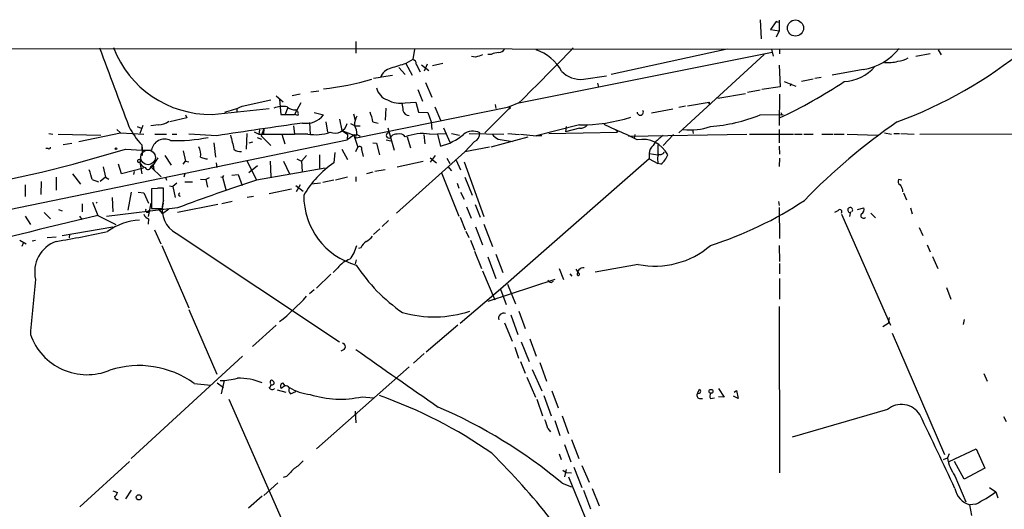
# Model space of a CAD drawing. Extents: x 3 to 972, y 834 to 1717.
# Drawn here: x 441 to 586, y 1625 to 1697 of the extents above; entities that cross this region are included whole.
import ezdxf

# ---------------------------------------------------------------- set-up
doc = ezdxf.new("R2010")
doc.units = 0
doc.header["$MEASUREMENT"] = 0
doc.layers.add('MAIN', color=5, linetype='CONTINUOUS')

msp = doc.modelspace()

# ---------------------------------------------------------------- linework, layer by layer
at = {"layer": 'MAIN'}
for p, q in [((549.9947, 1697.2001), (550.164, 1694.4061)), ((552.3653, 1696.9461), (551.5187, 1695.7608)), ((552.704, 1696.7768), (552.3653, 1696.9461)), ((552.7887, 1697.1154), (552.7887, 1695.5914)), ((551.5187, 1695.7608), (552.7887, 1695.5914)), ((552.7887, 1695.5914), (552.3653, 1694.6601)), ((490.6433, 1693.9828), (490.6433, 1692.2894)), ((237.0667, 1693.1361), (608.4993, 1692.8821)), ((499.2793, 1692.8821), (499.0253, 1691.3581)), ((514.604, 1685.0081), (551.7727, 1692.4588)), ((545.1687, 1692.8821), (528.1507, 1689.1568)), ((551.688, 1692.8821), (551.942, 1691.8661)), ((552.8733, 1692.7974), (552.8733, 1692.2048)), ((576.1567, 1692.7974), (576.58, 1692.0354)), ((499.0253, 1691.3581), (498.0093, 1690.7654)), ((508.254, 1691.6968), (507.6613, 1691.7814)), ((510.54, 1692.1201), (510.032, 1692.1201)), ((550.5873, 1692.1201), (538.0567, 1680.6054)), ((574.9713, 1692.2048), (572.8547, 1691.7814)), ((496.9933, 1690.1728), (497.9247, 1689.1568)), ((498.0093, 1690.7654), (498.9407, 1689.0721)), ((499.5333, 1690.6808), (500.126, 1689.5801)), ((500.2953, 1690.5961), (501.396, 1689.7494)), ((501.142, 1690.6808), (500.7187, 1689.6648)), ((503.428, 1690.7654), (501.904, 1690.4268)), ((552.7887, 1690.5114), (552.958, 1687.3788)), ((565.15, 1689.9188), (560.578, 1689.0721)), ((494.284, 1688.7334), (493.268, 1688.5641)), ((494.4533, 1688.8181), (496.062, 1689.0721)), ((524.0867, 1688.4794), (527.4733, 1688.9874)), ((553.5507, 1688.1408), (555.244, 1687.4634)), ((557.784, 1688.4794), (556.0907, 1688.1408)), ((558.9693, 1688.7334), (558.038, 1688.5641)), ((484.0393, 1686.6168), (485.2247, 1686.7861)), ((499.7873, 1686.9554), (500.4647, 1685.2621)), ((500.888, 1687.9714), (501.8193, 1685.8548)), ((526.1187, 1687.8868), (526.288, 1687.2941)), ((549.9947, 1686.8708), (548.132, 1686.5321)), ((552.958, 1687.3788), (550.2487, 1686.9554)), ((554.5667, 1687.8021), (554.3973, 1687.4634)), ((473.964, 1684.5001), (478.1973, 1685.4314)), ((478.9593, 1686.0241), (479.9753, 1685.1774)), ((479.4673, 1685.5161), (479.6367, 1683.3148)), ((482.5153, 1686.2781), (481.33, 1686.0241)), ((543.814, 1685.6854), (547.878, 1686.3628)), ((552.8733, 1686.2781), (552.7887, 1681.7061)), ((469.5613, 1683.3148), (477.9433, 1684.1614)), ((473.202, 1684.2461), (473.202, 1683.5688)), ((480.6527, 1684.2461), (480.314, 1683.3148)), ((482.6, 1685.0081), (481.6687, 1683.3148)), ((490.474, 1679.8434), (513.1647, 1684.4154)), ((495.046, 1684.2461), (494.9613, 1682.4681)), ((497.9247, 1685.0081), (499.4487, 1685.0928)), ((499.4487, 1685.0928), (499.872, 1683.6534)), ((502.2427, 1684.4154), (503.0893, 1682.4681)), ((513.1647, 1684.1614), (509.6087, 1680.6054)), ((511.1327, 1684.7541), (511.2173, 1684.1614)), ((512.9953, 1684.4154), (513.1647, 1684.4154)), ((514.604, 1685.0081), (513.1647, 1684.4154)), ((513.1647, 1684.4154), (513.1647, 1684.1614)), ((537.21, 1684.0768), (534.0773, 1683.4841)), ((539.0727, 1684.5001), (538.0567, 1684.3308)), ((539.3267, 1684.5848), (542.544, 1685.0928)), ((542.3747, 1685.0081), (542.544, 1685.0928)), ((542.544, 1685.0928), (542.544, 1684.8388)), ((465.836, 1682.8068), (463.3807, 1682.2141)), ((465.6667, 1683.2301), (465.836, 1682.8068)), ((479.6367, 1683.3148), (480.314, 1683.3148)), ((480.314, 1683.3148), (481.6687, 1683.3148)), ((482.1767, 1683.1454), (481.6687, 1683.3148)), ((484.5473, 1683.5688), (485.902, 1683.2301)), ((488.2727, 1682.6374), (488.6113, 1680.9441)), ((490.3047, 1683.3994), (490.5587, 1682.4681)), ((499.872, 1683.6534), (501.2267, 1683.5688)), ((501.2267, 1683.5688), (501.7347, 1682.2141)), ((549.9947, 1683.2301), (553.3813, 1683.3148)), ((553.212, 1683.2301), (553.3813, 1683.3148)), ((455.5913, 1681.1134), (456.0993, 1680.6054)), ((458.5547, 1681.5368), (459.1473, 1681.2828)), ((459.4013, 1681.7061), (458.978, 1680.5208)), ((461.6873, 1681.7908), (460.5867, 1681.6214)), ((476.504, 1681.0288), (476.4193, 1680.4361)), ((477.1813, 1681.1981), (476.758, 1680.1821)), ((477.1813, 1681.1981), (477.0967, 1680.4361)), ((481.4993, 1681.6214), (481.6687, 1680.4361)), ((483.87, 1682.1294), (483.9547, 1680.3514)), ((486.2407, 1682.2141), (486.4947, 1680.6901)), ((488.6113, 1680.9441), (489.458, 1680.4361)), ((488.6113, 1680.9441), (490.3893, 1680.2668)), ((489.8813, 1681.9601), (490.5587, 1681.6214)), ((490.5587, 1681.6214), (491.3207, 1681.6214)), ((493.1833, 1682.2141), (493.9453, 1682.0448)), ((495.3847, 1681.3674), (496.316, 1678.0654)), ((501.7347, 1682.2141), (501.8193, 1681.1134)), ((503.5127, 1681.3674), (504.444, 1679.2508)), ((523.494, 1681.7908), (517.144, 1680.1821)), ((521.5467, 1681.5368), (521.462, 1680.7748)), ((523.494, 1681.2828), (521.462, 1680.7748)), ((527.05, 1681.8754), (528.828, 1681.0288)), ((528.828, 1681.0288), (529.082, 1680.6901)), ((540.0887, 1681.1134), (540.1733, 1680.5208)), ((552.7887, 1681.1134), (552.7887, 1679.1661)), ((369.9933, 1655.0361), (489.3733, 1679.5894)), ((445.6007, 1680.5208), (446.1933, 1680.4361)), ((446.9553, 1680.4361), (453.2207, 1680.2668)), ((450.0033, 1679.3354), (456.0993, 1680.6054)), ((456.0993, 1680.6054), (459.5707, 1680.4361)), ((461.1793, 1680.4361), (462.8727, 1680.4361)), ((463.7193, 1680.4361), (464.3967, 1680.4361)), ((470.2387, 1680.1821), (466.1747, 1680.4361)), ((474.6413, 1680.5208), (474.5567, 1678.2348)), ((475.742, 1680.7748), (476.4193, 1680.4361)), ((476.1653, 1679.9281), (476.8427, 1679.6741)), ((476.4193, 1680.4361), (481.6687, 1680.4361)), ((476.758, 1680.1821), (478.1973, 1678.7428)), ((479.806, 1680.4361), (480.2293, 1678.9968)), ((483.616, 1680.4361), (481.6687, 1680.4361)), ((489.458, 1680.4361), (489.3733, 1679.5894)), ((490.3893, 1680.2668), (489.3733, 1679.5894)), ((490.3893, 1680.2668), (490.982, 1680.3514)), ((490.3893, 1680.2668), (490.982, 1678.4888)), ((490.6433, 1680.0128), (490.474, 1679.8434)), ((490.8127, 1680.3514), (491.3207, 1680.0974)), ((495.1307, 1679.5894), (495.808, 1679.4201)), ((498.1787, 1680.0128), (498.6867, 1678.4041)), ((500.634, 1680.3514), (500.8033, 1678.9968)), ((501.4807, 1680.4361), (503.8513, 1680.5208)), ((502.666, 1680.3514), (503.0893, 1678.6581)), ((504.698, 1680.5208), (505.8833, 1680.2668)), ((507.3227, 1680.5208), (512.4027, 1680.4361)), ((510.54, 1678.5734), (515.9587, 1680.0128)), ((511.556, 1679.6741), (513.6727, 1679.3354)), ((512.9953, 1680.5208), (514.6887, 1680.3514)), ((514.858, 1680.4361), (517.144, 1680.1821)), ((517.9907, 1680.1821), (517.144, 1680.1821)), ((519.0067, 1680.5208), (529.082, 1680.6901)), ((530.6907, 1680.0974), (548.0473, 1680.4361)), ((531.622, 1680.3514), (531.5373, 1679.7588)), ((537.2947, 1680.3514), (535.7707, 1678.7428)), ((548.4707, 1680.4361), (554.9053, 1680.4361)), ((555.0747, 1680.4361), (556.1753, 1680.4361)), ((556.4293, 1680.4361), (557.784, 1680.4361)), ((559.054, 1680.4361), (560.6627, 1680.4361)), ((560.832, 1680.4361), (562.356, 1680.4361)), ((562.7793, 1680.4361), (567.2667, 1680.2668)), ((568.2827, 1680.6054), (569.2987, 1680.4361)), ((569.6373, 1680.5208), (570.484, 1680.5208)), ((570.6533, 1680.5208), (572.6007, 1680.4361)), ((573.4473, 1680.4361), (629.4967, 1680.5208)), ((445.516, 1678.3194), (445.1773, 1678.3194)), ((447.7173, 1678.9121), (448.9873, 1679.0814)), ((456.8613, 1678.2348), (459.3167, 1678.0654)), ((459.232, 1678.8274), (459.3167, 1677.3034)), ((459.3167, 1678.4888), (459.3167, 1678.0654)), ((459.3167, 1678.0654), (460.6713, 1678.0654)), ((465.328, 1677.9808), (465.6667, 1676.4568)), ((469.8153, 1679.1661), (470.0693, 1677.0494)), ((475.488, 1679.2508), (474.98, 1679.0814)), ((488.6113, 1678.2348), (489.458, 1676.7108)), ((490.6433, 1677.8961), (490.982, 1678.4888)), ((491.49, 1678.1501), (491.744, 1677.1341)), ((493.1833, 1679.1661), (493.6913, 1679.0814)), ((493.6913, 1679.0814), (494.1147, 1677.3881)), ((508.0847, 1679.3354), (506.6453, 1677.8114)), ((510.286, 1678.4888), (506.6453, 1677.8114)), ((534.5853, 1679.2508), (534.3313, 1678.7428)), ((535.0087, 1678.8274), (535.0087, 1677.3881)), ((552.7887, 1678.6581), (552.8733, 1677.4728)), ((461.6027, 1676.9648), (460.6713, 1675.5254)), ((462.6187, 1677.3034), (463.55, 1675.8641)), ((467.868, 1677.0494), (468.63, 1676.7954)), ((468.63, 1676.7954), (468.884, 1676.7954)), ((474.6413, 1676.5414), (476.0807, 1673.6628)), ((482.0073, 1676.7954), (482.6847, 1676.4568)), ((483.4467, 1677.3034), (482.6847, 1676.4568)), ((485.3093, 1677.3881), (485.3093, 1675.4408)), ((487.5953, 1677.7268), (487.426, 1676.2028)), ((496.6547, 1668.8368), (506.6453, 1677.8114)), ((502.3273, 1677.3034), (501.5653, 1676.2874)), ((501.5653, 1676.9648), (502.4967, 1676.2028)), ((504.0207, 1676.8801), (504.444, 1676.1181)), ((505.3753, 1676.6261), (506.0527, 1675.1868)), ((533.7387, 1676.7954), (511.8947, 1657.6608)), ((533.7387, 1677.5574), (533.7387, 1676.7954)), ((533.7387, 1677.5574), (535.0087, 1677.3881)), ((533.7387, 1676.7954), (535.0087, 1676.1181)), ((552.8733, 1676.8801), (552.7887, 1675.6948)), ((453.5593, 1675.6101), (453.898, 1674.0861)), ((456.2687, 1674.5941), (455.8453, 1676.0334)), ((459.486, 1675.4408), (456.2687, 1674.5941)), ((458.6393, 1676.3721), (458.978, 1676.2874)), ((458.978, 1676.2874), (459.232, 1674.5941)), ((460.5867, 1675.6948), (460.9253, 1675.9488)), ((460.6713, 1675.5254), (462.1107, 1674.1708)), ((460.9253, 1675.9488), (461.01, 1675.1868)), ((465.328, 1676.0334), (465.6667, 1676.4568)), ((465.6667, 1676.4568), (466.1747, 1676.3721)), ((470.154, 1676.2028), (470.2387, 1675.5254)), ((476.25, 1675.7794), (474.98, 1674.7634)), ((486.156, 1675.4408), (476.0807, 1673.6628)), ((478.1127, 1676.4568), (478.1973, 1674.1708)), ((480.06, 1676.4568), (480.9067, 1674.5941)), ((482.6847, 1676.4568), (482.7693, 1674.9328)), ((494.9613, 1675.1868), (493.4373, 1674.9328)), ((496.7393, 1675.6101), (500.5493, 1676.4568)), ((504.19, 1675.6948), (504.698, 1675.0174)), ((506.5607, 1676.3721), (509.4393, 1668.3288)), ((535.0087, 1676.3721), (535.0087, 1676.1181)), ((535.432, 1676.0334), (535.0087, 1676.1181)), ((446.7013, 1674.0861), (446.7013, 1672.2234)), ((449.072, 1674.5941), (450.2573, 1673.0701)), ((451.9507, 1673.7474), (452.882, 1673.4088)), ((453.898, 1674.0861), (453.136, 1673.4934)), ((453.898, 1674.0861), (454.406, 1673.8321)), ((458.1313, 1674.9328), (458.0467, 1674.5094)), ((462.7033, 1674.0861), (462.8727, 1673.6628)), ((465.582, 1674.5941), (465.4127, 1674.0861)), ((467.868, 1673.8321), (468.63, 1673.7474)), ((469.138, 1674.0014), (468.63, 1673.7474)), ((468.63, 1673.7474), (468.884, 1672.6468)), ((470.8313, 1674.1708), (471.0853, 1674.0861)), ((471.2547, 1674.3401), (471.0853, 1674.0861)), ((471.0853, 1674.0861), (471.5933, 1672.3081)), ((472.44, 1674.4248), (473.3713, 1674.5094)), ((473.3713, 1674.5094), (473.964, 1672.9008)), ((487.426, 1673.6628), (485.8173, 1673.3241)), ((489.458, 1674.0861), (487.68, 1673.6628)), ((490.6433, 1674.1708), (490.6433, 1673.4934)), ((493.1833, 1674.8481), (492.252, 1674.5941)), ((503.2587, 1674.7634), (505.7987, 1668.4134)), ((506.6453, 1674.0861), (507.746, 1671.4614)), ((570.8227, 1673.6628), (570.3147, 1673.7474)), ((442.1293, 1672.9854), (442.1293, 1671.2921)), ((444.5, 1673.4934), (444.4153, 1671.5461)), ((462.4493, 1672.4774), (460.6713, 1672.3928)), ((460.6713, 1672.3928), (460.6713, 1669.5141)), ((461.6027, 1672.5621), (462.4493, 1672.5621)), ((462.4493, 1670.6994), (462.4493, 1672.4774)), ((463.296, 1672.8161), (463.804, 1672.7314)), ((464.3967, 1673.2394), (463.804, 1672.7314)), ((463.804, 1672.7314), (464.1427, 1671.1228)), ((465.582, 1673.4088), (466.6827, 1673.4088)), ((477.9433, 1671.7154), (481.2453, 1672.3928)), ((481.838, 1672.9008), (482.9387, 1672.0541)), ((482.5153, 1672.9854), (481.9227, 1671.9694)), ((485.4787, 1673.2394), (484.124, 1673.0701)), ((505.5447, 1673.2394), (505.7987, 1672.4774)), ((570.9073, 1672.3081), (570.9073, 1671.9694)), ((454.914, 1671.1228), (454.9987, 1669.0061)), ((457.708, 1671.8848), (457.2, 1669.2601)), ((458.724, 1671.8848), (459.5707, 1671.8001)), ((459.5707, 1671.8001), (460.248, 1670.2761)), ((475.6573, 1671.2921), (474.726, 1671.1228)), ((506.0527, 1671.8848), (506.5607, 1670.8688)), ((571.0767, 1671.8001), (571.5, 1670.7841)), ((447.04, 1669.3448), (447.548, 1669.1754)), ((450.5113, 1670.1914), (450.5113, 1669.0061)), ((452.0353, 1670.4454), (452.7973, 1668.4981)), ((452.7127, 1670.4454), (452.5433, 1670.2761)), ((464.4813, 1669.5988), (454.0673, 1668.3288)), ((460.5867, 1670.2761), (460.1633, 1668.3288)), ((460.6713, 1669.5141), (462.28, 1669.5141)), ((461.6873, 1669.4294), (462.28, 1668.7521)), ((463.2113, 1669.4294), (462.28, 1668.7521)), ((470.408, 1670.1068), (464.4813, 1668.9214)), ((472.5247, 1670.5301), (471.0007, 1670.1914)), ((506.8993, 1669.7681), (507.5767, 1668.0748)), ((508.1693, 1670.1068), (508.9313, 1668.2441)), ((552.704, 1670.5301), (552.7887, 1669.9374)), ((552.7887, 1669.6834), (552.8733, 1665.1114)), ((564.3033, 1669.3448), (565.2347, 1669.5988)), ((572.0927, 1669.5988), (572.3467, 1668.7521)), ((442.1293, 1668.4134), (442.8913, 1667.1434)), ((444.9233, 1668.9214), (445.8547, 1667.9901)), ((450.088, 1668.4134), (450.4267, 1667.9054)), ((452.7973, 1668.4981), (455.422, 1667.1434)), ((460.248, 1667.9901), (460.1633, 1667.2281)), ((505.968, 1668.2441), (506.73, 1666.3814)), ((561.4247, 1669.1754), (560.9167, 1668.9214)), ((561.9327, 1668.6674), (569.1293, 1652.4114)), ((563.2873, 1669.0061), (563.118, 1668.3288)), ((566.2507, 1668.8368), (566.928, 1668.1594)), ((447.548, 1665.5348), (454.9987, 1666.8048)), ((494.1993, 1666.5508), (493.268, 1665.7041)), ((494.538, 1666.8894), (495.4693, 1667.7361)), ((508.254, 1666.8048), (509.27, 1664.1801)), ((509.4393, 1667.2281), (510.7093, 1663.9261)), ((573.3627, 1666.7201), (573.8707, 1665.5348)), ((445.3467, 1665.2808), (446.7013, 1665.3654)), ((448.6487, 1665.7041), (448.564, 1665.1961)), ((461.0947, 1666.3814), (462.026, 1664.3494)), ((464.312, 1665.8734), (488.2727, 1649.9561)), ((506.8147, 1666.2121), (507.238, 1665.2808)), ((441.3673, 1664.8574), (442.2987, 1664.3494)), ((441.8753, 1664.5188), (441.6213, 1663.9261)), ((443.1453, 1664.7728), (443.6533, 1664.8574)), ((462.1953, 1664.0954), (466.1747, 1654.9514)), ((491.4053, 1663.7568), (491.0667, 1663.6721)), ((507.492, 1664.8574), (508.0847, 1663.4181)), ((552.7887, 1664.0954), (552.8733, 1661.7248)), ((574.548, 1664.1801), (574.9713, 1663.1641)), ((508.0847, 1663.2488), (509.1007, 1660.7088)), ((510.032, 1662.4021), (511.2173, 1659.2694)), ((511.2173, 1662.8254), (512.2333, 1660.1161)), ((575.31, 1662.4868), (576.072, 1660.7088)), ((488.0187, 1660.7934), (487.3413, 1660.1161)), ((490.728, 1661.9788), (490.5587, 1661.3861)), ((520.5307, 1660.7088), (521.1233, 1659.1001)), ((523.4093, 1660.0314), (522.986, 1660.6241)), ((532.13, 1661.3014), (525.78, 1660.2008)), ((552.8733, 1661.4708), (552.8733, 1659.9468)), ((487.0027, 1659.8621), (484.886, 1657.8301)), ((509.27, 1660.3701), (511.048, 1656.1368)), ((522.0547, 1659.9468), (522.3933, 1659.6081)), ((552.8733, 1659.2694), (552.8733, 1656.2214)), ((519.8533, 1659.1001), (510.032, 1655.8828)), ((512.9107, 1658.4228), (514.096, 1655.5441)), ((519.3453, 1658.6768), (519.684, 1658.8461)), ((577.342, 1657.9148), (578.0193, 1656.2214)), ((484.5473, 1657.5761), (483.87, 1656.9834)), ((511.8947, 1657.6608), (505.968, 1652.6654)), ((511.8947, 1657.6608), (512.7413, 1655.4594)), ((552.7887, 1655.1208), (552.8733, 1630.7368)), ((466.1747, 1654.6974), (470.2387, 1645.2148)), ((513.4187, 1653.9354), (514.4347, 1651.0568)), ((514.604, 1654.4434), (515.5353, 1651.9034)), ((568.96, 1653.5121), (568.7907, 1652.6654)), ((478.9593, 1652.4114), (475.488, 1649.2788)), ((505.6293, 1652.4114), (500.9727, 1648.4321)), ((512.4873, 1652.7501), (513.588, 1650.0408)), ((568.7907, 1652.6654), (568.0287, 1652.1574)), ((579.9667, 1653.2581), (579.7973, 1652.4961)), ((569.3833, 1651.2261), (577.088, 1633.4461)), ((514.0113, 1649.1941), (514.5193, 1647.5854)), ((514.9427, 1649.9561), (516.128, 1647.0774)), ((516.2127, 1650.3794), (517.144, 1647.8394)), ((474.0487, 1647.8394), (457.708, 1632.8534)), ((488.95, 1648.8554), (488.442, 1648.6014)), ((500.7187, 1648.2628), (499.11, 1646.8234)), ((498.5173, 1646.3154), (484.886, 1634.2928)), ((514.858, 1647.0774), (515.5353, 1645.3841)), ((517.652, 1646.9081), (518.668, 1644.1988)), ((515.7893, 1644.7914), (517.0593, 1641.8281)), ((516.5513, 1645.8921), (517.9907, 1642.7594)), ((582.8453, 1645.2994), (583.3533, 1644.1988)), ((466.9367, 1643.8601), (469.392, 1643.6061)), ((470.3233, 1643.9448), (471.2547, 1643.2674)), ((471.3393, 1644.2834), (470.916, 1642.3361)), ((480.2293, 1643.5214), (479.7213, 1643.0981)), ((479.8907, 1643.9448), (480.2293, 1643.5214)), ((479.1287, 1642.9288), (480.3987, 1642.5901)), ((481.076, 1642.3361), (481.838, 1642.6748)), ((491.5747, 1641.9128), (493.268, 1641.7434)), ((518.2447, 1642.0821), (519.3453, 1639.1188)), ((519.43, 1642.7594), (520.3613, 1640.3041)), ((540.8507, 1642.5054), (541.1047, 1643.0134)), ((543.8987, 1643.0981), (544.7453, 1641.8281)), ((544.7453, 1641.8281), (543.8987, 1641.9128)), ((546.7773, 1641.6588), (546.1, 1641.9974)), ((546.1847, 1642.5901), (546.5233, 1642.8441)), ((546.5233, 1642.8441), (546.7773, 1641.6588)), ((472.0167, 1641.5741), (481.838, 1619.2221)), ((517.2287, 1641.5741), (518.0753, 1639.1188)), ((541.1047, 1641.6588), (541.528, 1641.6588)), ((542.7133, 1641.6588), (543.306, 1641.7434)), ((490.5587, 1639.7961), (490.6433, 1638.1028)), ((520.954, 1639.1188), (521.8853, 1636.4941)), ((568.706, 1640.0501), (554.736, 1635.9861)), ((585.724, 1639.0341), (586.1473, 1638.2721)), ((519.8533, 1638.4414), (520.6153, 1636.2401)), ((518.8373, 1637.2561), (519.2607, 1636.7481)), ((521.2927, 1634.8854), (522.224, 1632.3454)), ((522.3087, 1635.6474), (523.4093, 1632.8534)), ((520.5307, 1633.5308), (520.7847, 1632.6841)), ((577.7653, 1633.5308), (577.5113, 1632.9381)), ((577.7653, 1632.4301), (581.7447, 1634.2928)), ((581.7447, 1634.2928), (583.0147, 1631.4141)), ((457.454, 1632.4301), (450.1727, 1625.7414)), ((523.8327, 1631.8374), (524.9333, 1629.3821)), ((576.9187, 1632.6841), (577.5113, 1632.9381)), ((579.9667, 1629.8054), (578.5273, 1632.4301)), ((521.0387, 1631.1601), (521.5467, 1630.8214)), ((521.5467, 1631.2448), (521.2927, 1630.1441)), ((521.5467, 1630.8214), (522.3087, 1630.7368)), ((522.6473, 1631.5834), (523.8327, 1628.6201)), ((578.612, 1630.3134), (580.2207, 1626.5034)), ((583.0147, 1631.4141), (579.9667, 1629.8054)), ((479.2133, 1629.2974), (477.1813, 1627.4348)), ((480.4833, 1630.2288), (479.9753, 1630.0594)), ((520.954, 1629.2128), (522.3087, 1628.7048)), ((521.8853, 1630.1441), (524.256, 1624.3021)), ((454.9987, 1628.1121), (455.676, 1627.8581)), ((457.708, 1628.1968), (456.8613, 1626.9268)), ((524.0867, 1628.1968), (525.1027, 1625.4874)), ((525.3567, 1628.4508), (526.3727, 1625.9108)), ((583.692, 1628.6201), (584.6233, 1627.9428)), ((584.6233, 1627.9428), (584.8773, 1627.0961)), ((476.9273, 1627.3501), (474.8953, 1625.5721)), ((581.66, 1626.1648), (580.8133, 1626.0801)), ((581.0673, 1624.4714), (580.8133, 1626.0801))]:
    msp.add_line(p, q, dxfattribs=at)
for centre, radius in [((555.1963, 1695.9765), 1.1851), ((455.4643, 1678.2771), 0.1338), ((542.7979, 1642.703), 0.2822), ((458.818, 1627.162), 0.3792)]:
    msp.add_circle(centre, radius, dxfattribs=at)
at = {"layer": 'MAIN', "color": 5}
msp.add_circle((460.1633, 1677.0071), 1.0786, dxfattribs=at)
at = {"layer": 'MAIN'}
for centre, radius, start, end in [((2219.8617, 2349.0421), 1884.6599, 200.3692204, 200.7430822), ((469.3355, 1698.5639), 15.2508, 200.848807, 270.848341), ((511.556, 1693.4747), 1.1039, 274.400696, 327.530798), ((192.9167, 2011.2709), 458.1813, 314.595413, 316.010429), ((514.8303, 1686.2646), 6.9304, 29.381262, 70.497551), ((564.0145, 1697.9186), 8.08, 278.078657, 322.20425), ((547.7357, 1743.1909), 64.9643, 290.178898, 309.366646), ((498.9406, 1690.7654), 0.5987, 351.876665, 81.867191), ((593.4119, 1437.8663), 267.7346, 108.316967, 108.54615), ((511.7892, 1689.2187), 3.1589, 92.694476, 113.294332), ((568.798, 1696.2917), 5.3816, 264.505413, 285.431788), ((570.0602, 1694.1534), 3.054, 273.187219, 303.683824), ((496.4103, 1687.876), 2.2926, 105.231008, 158.03895), ((666.2384, 1140.0864), 575.8024, 106.9875946, 107.2167711), ((523.6542, 1692.2646), 3.8098, 223.031223, 276.518393), ((562.0587, 1694.4211), 6.2873, 272.710273, 319.551517), ((481.146, 1728.8317), 42.0614, 276.492487, 286.389118), ((523.0437, 1746.9333), 70.7249, 294.946345, 303.769135), ((496.1669, 1687.8325), 2.5528, 194.127695, 250.148245), ((497.2473, 1689.1571), 4.2039, 242.405422, 279.272767), ((467.4453, 1699.8222), 16.6511, 283.824266, 293.04705), ((479.8907, 1680.9226), 3.5579, 79.025792, 110.91322), ((481.7112, 1685.7285), 1.741, 228.956794, 274.176591), ((481.584, 1683.3994), 0.6448, 336.802576, 66.802576), ((751.4971, 1726.7396), 257.4984, 189.34588, 189.575066), ((498.443, 1684.0047), 0.8625, 186.477373, 274.94183), ((513.2192, 1684.2884), 0.1382, 246.774191, 113.225809), ((532.42, 1683.6604), 0.4594, 180.873154, 32.527634), ((461.6663, 1684.3937), 2.603, 270.462248, 306.408974), ((483.3676, 1685.2358), 3.232, 260.856509, 321.642244), ((492.8794, 1681.8244), 2.4083, 149.110093, 182.815596), ((479.9987, 1679.1184), 13.5432, 13.21351, 19.563754), ((523.7834, 1706.1553), 24.3662, 269.319476, 287.300005), ((540.8536, 1706.0361), 24.5698, 274.3409, 291.841898), ((637.7923, 1725.7193), 94.6528, 206.443611, 206.672821), ((467.7081, 1686.6497), 11.534, 206.314014, 222.702848), ((699.8948, 168.4661), 1529.0609, 98.1603445, 98.6381818), ((487.5871, 1682.405), 1.8408, 248.685836, 346.013581), ((488.4078, 1680.4698), 2.4078, 357.181443, 30.893973), ((507.8407, 1678.804), 2.0632, 60.818627, 131.410069), ((523.5691, 1682.7444), 1.4635, 267.058612, 319.339257), ((519.3555, 1656.2841), 26.4958, 61.592256, 69.052692), ((539.7924, 1690.0776), 9.0265, 263.266282, 288.880366), ((619.1391, 1610.3886), 86.9442, 124.298784, 136.07848), ((462.6129, 1677.728), 1.9707, 64.371156, 170.141914), ((464.4384, 1702.8406), 23.3561, 267.612156, 281.184365), ((980.5243, 1806.2506), 523.635, 193.921641, 194.150824), ((484.7563, 1687.2022), 6.8615, 260.433758, 288.363653), ((490.5163, 1680.1398), 0.1796, 315, 135), ((495.5271, 1680.2321), 0.3896, 73.355688, 339.774414), ((496.6425, 1679.4506), 0.9902, 84.39016, 139.217958), ((497.0189, 1679.3477), 1.1237, 36.288649, 104.407229), ((500.5047, 1673.4869), 7.0174, 82.005226, 111.571254), ((500.9723, 1687.1257), 8.7282, 284.03688, 309.091726), ((507.6188, 1680.4785), 1.2344, 292.174625, 5.90041), ((512.8248, 1682.1281), 2.7626, 220.025178, 242.659526), ((532.7051, 1675.4326), 4.2229, 27.585081, 100.152911), ((789.1566, 1383.4338), 390.2746, 130.485104, 130.714307), ((399.1936, 1865.2014), 195.658, 279.64338, 287.141778), ((445.643, 1678.4887), 0.2117, 233.124688, 0.027065), ((465.3096, 1677.4062), 2.5831, 352.060615, 26.862637), ((473.583, 1678.8907), 1.0378, 219.196959, 286.589252), ((491.236, 1678.3194), 0.3053, 326.315138, 146.299523), ((534.9663, 1677.6845), 1.2342, 120.964553, 185.911077), ((458.8445, 1676.473), 0.2286, 305.727041, 206.184056), ((536.1519, 1676.8378), 1.2344, 149.042611, 202.164276), ((535.3474, 1678.0653), 0.6447, 246.787406, 336.807244), ((534.7126, 1677.3455), 1.4964, 298.735138, 331.264862), ((534.8204, 1677.7937), 1.6774, 315.886457, 346.006836), ((438.8028, 1670.6619), 13.5051, 13.206972, 19.575658), ((458.851, 1676.4991), 0.2469, 210.959776, 300.959776), ((460.1636, 1676.711), 1.259, 199.661171, 250.338829), ((460.1518, 1675.6679), 0.4358, 199.087757, 3.539424), ((495.7751, 1664.0353), 14.7565, 124.45715, 149.785318), ((557.0469, 1423.9849), 262.4778, 107.966977, 110.650144), ((570.8228, 1673.4934), 0.5681, 153.43946, 243.425927), ((740.0829, 1757.3066), 189.3281, 206.447063, 206.676219), ((464.8624, 1671.5461), 0.2442, 99.473892, 279.450751), ((493.5804, 1671.3815), 10.5574, 179.566373, 254.324913), ((460.0505, 1669.2601), 0.2822, 143.138223, 0), ((466.1141, 1669.3024), 3.8738, 165.44216, 242.275972), ((464.143, 1669.8527), 1.8935, 153.439008, 190.301058), ((525.9007, 1716.9514), 55.4655, 287.644988, 303.499801), ((561.7029, 1669.0424), 0.3083, 318.181288, 154.44878), ((563.2327, 1669.2844), 0.3643, 327.897924, 265.275548), ((564.642, 1669.3448), 0.6448, 293.197424, 23.197424), ((1838.3287, -4070.461), 5903.8419, 103.57293824, 103.80212045), ((460.5019, 1668.9213), 0.9652, 195.251474, 254.748526), ((565.1738, 1668.4764), 0.3914, 135.217381, 323.584008), ((459.2706, 1659.5341), 8.2953, 92.606922, 127.36127), ((409.4492, 1880.1653), 218.6736, 279.808449, 281.818634), ((490.7271, 1667.3987), 3.0695, 297.982668, 320.592127), ((448.2509, 1660.2176), 4.7315, 109.117743, 193.661481), ((485.2795, 1665.592), 5.732, 322.004911, 344.864987), ((494.1142, 1662.3177), 3.0674, 129.397568, 152.020577), ((534.5587, 1673.5427), 12.4799, 258.778125, 310.799685), ((490.812, 1658.7623), 3.4537, 107.096021, 143.977871), ((511.5204, 1674.7266), 24.7959, 213.013677, 235.571438), ((524.0454, 1659.9033), 0.899, 81.949217, 188.050783), ((523.3105, 1659.8762), 0.184, 212.480746, 57.519254), ((712.8118, 1629.543), 270.7765, 173.733288, 175.442919), ((519.5998, 1659.609), 0.9663, 217.900465, 254.7298), ((459.1132, 1678.6493), 32.8073, 308.346393, 317.877329), ((502.1761, 1670.637), 17.0176, 254.055622, 287.902594), ((512.3604, 1653.4082), 0.757, 66.957442, 198.068763), ((451.2125, 1653.9502), 8.8099, 199.173293, 292.439565), ((488.5901, 1649.2576), 0.5397, 311.823085, 78.683821), ((2613.3569, 4671.4861), 3693.5362, 234.920647, 235.1498288), ((458.8381, 1632.6592), 13.822, 54.131897, 107.9633), ((470.729, 1654.1097), 9.8263, 270.103206, 285.087328), ((473.5802, 1636.0766), 8.5505, 66.955298, 91.967083), ((477.8586, 1643.6061), 0.3491, 284.040224, 14.040224), ((478.3848, 1643.455), 0.4797, 203.02137, 311.924177), ((478.3244, 1644.0717), 0.2468, 30.991622, 239.008378), ((478.3666, 1643.9448), 0.3035, 236.325639, 56.299461), ((480.2103, 1643.4406), 0.597, 122.369607, 215.007745), ((480.314, 1642.8439), 0.6828, 29.760495, 97.126057), ((484.505, 1648.9822), 6.7533, 237.803601, 265.32598), ((481.4571, 1642.8526), 0.6419, 149.039305, 233.578205), ((488.3732, 1655.777), 14.229, 251.908985, 283.002736), ((471.5197, 1577.6914), 68.24, 55.036732, 70.663788), ((541.1751, 1642.1056), 0.4523, 135.824085, 261.045813), ((540.9777, 1642.7171), 0.3224, 246.799076, 66.799076), ((543.2834, 1641.9811), 0.6549, 137.828116, 209.481187), ((473.7712, 1572.7747), 73.5627, 50.104049, 66.799957), ((570.7374, 1637.5584), 3.2149, 32.549652, 129.189214), ((-413.2739, 1162.3999), 1095.9202, 25.1671145, 25.7947534), ((514.6874, 1636.5785), 4.2048, 9.27348, 27.59252), ((441.4727, 1563.0531), 98.798, 38.061992, 45.578334), ((478.4518, 1636.4088), 5.941, 302.784075, 319.046602), ((583.5891, 1633.9438), 6.1604, 189.395658, 216.107787), ((777.3883, 1334.4842), 419.0674, 134.882992, 135.112184), ((454.5748, 1628.1971), 1.1522, 306.039438, 342.889228), ((581.54, 1628.9622), 2.9723, 189.907258, 255.848278), ((569.94, 1649.0563), 25.7173, 297.111558, 304.81653), ((455.688, 1627.2713), 0.4353, 180.776532, 279.613789)]:
    msp.add_arc(centre, radius, start, end, dxfattribs=at)

doc.saveas('drawing.dxf')
